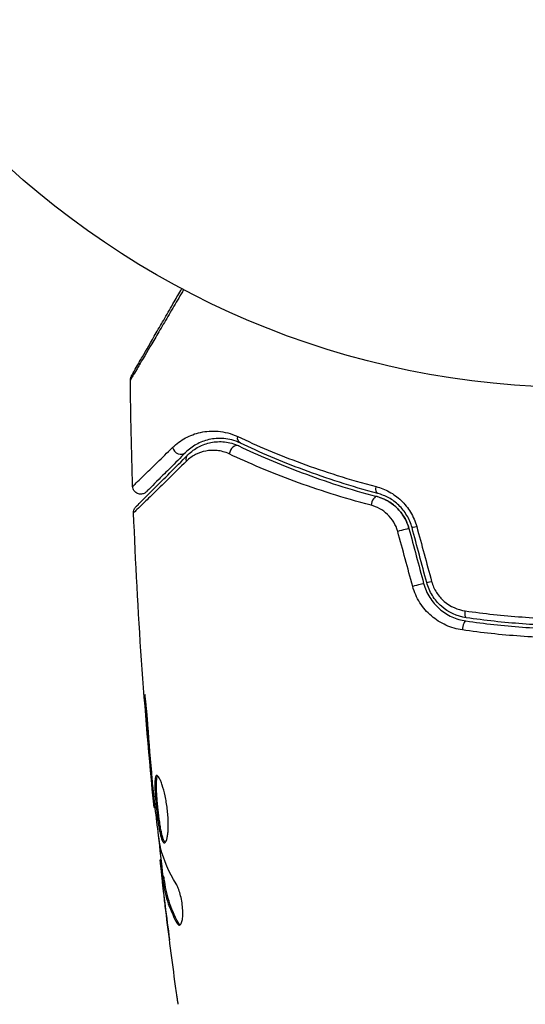
# Model space of a CAD drawing. Units: millimetres. Extents: x -3290 to 5712, y -5347 to 3873.
# Drawn here: x -1117 to -1085, y -2255 to -2194 of the extents above; entities that cross this region are included whole.
import ezdxf

# ---------------------------------------------------------------- set-up
doc = ezdxf.new("R2010")
doc.units = ezdxf.units.MM
doc.header["$LTSCALE"] = 20
doc.layers.add('2d', color=230, linetype='Continuous')
doc.layers.add('EN16630-TrainingSpace_Hatch', color=20, linetype='Continuous')

msp = doc.modelspace()

# ---------------------------------------------------------------- hatches: boundary and pattern name
at = {"layer": 'EN16630-TrainingSpace_Hatch', "transparency": 33554687}
h = msp.add_hatch(dxfattribs=at)
h.set_pattern_fill('ANSI31', color=256, scale=100)
h.paths.add_polyline_path([(3106.493, 1301.683, 0.152215), (2750.007, 1434.004, -0.039661), (2671.505, 1444.474), (2448.708, 1492.396, -0.037435), (2376.994, 1513.539, 0.04738), (2285.793, 1538.471, 0.343848), (2664, 2023.41, 1), (1664, 2023.41, 0.364643), (2078.346, 1530.802, 0.167575), (1805.328, 1352.66), (269.732, 1441.391, 0.103416), (85.654, 1530.802, 0.364643), (500, 2023.41, 1), (-500, 2023.41, 0.343848), (-121.793, 1538.471, 0.04738), (-212.994, 1513.539, -0.037435), (-284.708, 1492.396), (-507.505, 1444.474, -0.039661), (-586.007, 1434.004, 0.152213), (-942.489, 1301.687, 1.206506), (-1365.6, -1381.579), (-1365.6, -2297.15, 0.414214), (-1115.6, -2547.15), (-715.269, -2547.15, 1.49599), (999.941, -3235.15), (1164.059, -3235.15, 1.026273), (3163.159, -3205), (3746, -3205, 0.414214), (4246, -2705, 0.414214), (3746, -2205), (3572.342, -2205, 0.146061), (3654.15, -1930.928), (3654.15, -1379.736, 1.152617)])
h.paths.add_polyline_path([(1755.85, -351.393), (1755.85, -1930.928, 0.128098), (1819.384, -2174.85), (283.6, -2174.85), (283.6, -266.322)], flags=16)

# ---------------------------------------------------------------- linework, layer by layer
at = {"layer": '2d'}
for p, q in [((-1109.014, -2236.943), (-1109.063, -2236.943)), ((-1108.684, -2240.999), (-1108.729, -2240.999)), ((-1108.591, -2242.025), (-1108.636, -2242.025)), ((-1108.469, -2243.135), (-1108.535, -2243.135)), ((-1108.086, -2246.408), (-1108.168, -2246.408)), ((-1108.067, -2246.573), (-1108.162, -2246.573)), ((-1107.933, -2247.449), (-1108.034, -2247.449)), ((-1107.903, -2247.6), (-1108.003, -2247.6)), ((-1107.985, -2248.011), (-1108.001, -2248.011)), ((-1107.939, -2248.011), (-1107.939, -2248.011)), ((-1107.843, -2249.255), (-1107.85, -2249.255)), ((-1107.023, -2250.318), (-1107.127, -2250.318))]:
    msp.add_line(p, q, dxfattribs=at)
msp.add_circle((-1082, -2164), 53, dxfattribs=at)
at = {"layer": '2d', "extrusion": (0, 0, -1)}
for centre, major_axis, ratio, start_param, end_param in [((-1102.947, -2219.998), (0.215, 0.451), 0.71706, 3.141593, 4.29116), ((-1106.077, -2221.532), (-0.354, 0.354), 0.819777, 5.314265, 6.283185), ((-1094.472, -2223.105), (0.128, 0.483), 0.440374, 3.141593, 4.484937), ((-1093.146, -2225.894), (0.483, 0.129), 0.001815, 0, 2.030732), ((-1092.229, -2229.316), (0.483, 0.129), 0.020866, 0, 2.00228), ((-1089.015, -2230.832), (0.072, 0.495), 0.26225, 3.141593, 4.539766)]:
    msp.add_ellipse(centre, major_axis=major_axis, ratio=ratio, start_param=start_param, end_param=end_param, dxfattribs=at)
at = {"layer": '2d'}
for centre, major_axis, ratio, start_param, end_param in [((-1106.926, -2220.684), (-0.354, 0.354), 0.858093, 0.936343, 3.141593), ((-1103.463, -2221.082), (0.215, 0.451), 0.738794, 0, 2.001711), ((-1094.779, -2224.265), (0.128, 0.483), 0.452672, 0, 1.804422), ((-1091.987, -2225.583), (0.483, 0.129), 0.013447, 3.141593, 4.298037), ((-1091.07, -2229.005), (0.483, 0.129), 0.032323, 3.141593, 4.326459), ((-1089.188, -2232.019), (0.072, 0.495), 0.269641, 0, 1.748088)]:
    msp.add_ellipse(centre, major_axis=major_axis, ratio=ratio, start_param=start_param, end_param=end_param, dxfattribs=at)
for points, knots in [([(-1106.696, -2210.895), (-1106.904, -2211.248), (-1107.106, -2211.592), (-1107.507, -2212.272), (-1107.705, -2212.609), (-1108.083, -2213.252), (-1108.263, -2213.557), (-1108.771, -2214.418), (-1109.068, -2214.922), (-1109.373, -2215.44), (-1109.431, -2215.537), (-1109.539, -2215.721), (-1109.59, -2215.806), (-1109.728, -2216.04), (-1109.803, -2216.166), (-1109.916, -2216.356), (-1109.954, -2216.419), (-1109.981, -2216.464), (-1109.984, -2216.468), (-1109.988, -2216.476), (-1109.991, -2216.479), (-1110, -2216.495), (-1110.005, -2216.503), (-1110.014, -2216.517), (-1110.016, -2216.522), (-1110.016, -2216.522)], [0.00194377, 0.00194377, 0.00194377, 0.00194377, 0.00372039, 0.00372039, 0.00558058, 0.00558058, 0.00744077, 0.00744077, 0.01116116, 0.01116116, 0.01209126, 0.01209126, 0.01302136, 0.01302136, 0.01488155, 0.01488155, 0.01674174, 0.01674174, 0.01767184, 0.01767184, 0.01860194, 0.01860194, 0.02232232, 0.02232232, 0.02888402, 0.02888402, 0.02888402, 0.02888402]), ([(-1109.949, -2216.267), (-1109.949, -2216.267), (-1109.947, -2216.262), (-1109.938, -2216.247), (-1109.934, -2216.24), (-1109.924, -2216.223), (-1109.922, -2216.22), (-1109.918, -2216.212), (-1109.916, -2216.209), (-1109.892, -2216.168), (-1109.856, -2216.105), (-1109.748, -2215.917), (-1109.675, -2215.791), (-1109.54, -2215.557), (-1109.49, -2215.471), (-1109.384, -2215.287), (-1109.327, -2215.189), (-1109.027, -2214.668), (-1108.734, -2214.161), (-1108.234, -2213.295), (-1108.057, -2212.988), (-1107.684, -2212.343), (-1107.489, -2212.005), (-1107.133, -2211.388), (-1106.974, -2211.114), (-1106.812, -2210.833)], [0.03007316, 0.03007316, 0.03007316, 0.03007316, 0.0365021, 0.0365021, 0.04015231, 0.04015231, 0.04106486, 0.04106486, 0.04197741, 0.04197741, 0.04380252, 0.04380252, 0.04562762, 0.04562762, 0.04654017, 0.04654017, 0.04745273, 0.04745273, 0.05110294, 0.05110294, 0.05292804, 0.05292804, 0.05475315, 0.05475315, 0.05614804, 0.05614804, 0.05614804, 0.05614804]), ([(-1110.016, -2216.522), (-1110.017, -2216.468), (-1110.009, -2216.413), (-1109.986, -2216.345), (-1109.98, -2216.328), (-1109.967, -2216.299), (-1109.961, -2216.287), (-1109.953, -2216.273), (-1109.951, -2216.27), (-1109.95, -2216.268), (-1109.95, -2216.267), (-1109.949, -2216.267), (-1109.949, -2216.267), (-1109.949, -2216.267)], [0, 0, 0, 0, 0.01618521, 0.01618521, 0.02162878, 0.02162878, 0.02570578, 0.02570578, 0.02646963, 0.02646963, 0.02661285, 0.02661285, 0.02662533, 0.02662533, 0.02662533, 0.02662533]), ([(-1107.38, -2220.719), (-1107.138, -2220.482), (-1106.872, -2220.288), (-1106.293, -2219.975), (-1105.98, -2219.856), (-1105.467, -2219.745), (-1105.289, -2219.719), (-1104.922, -2219.695), (-1104.734, -2219.697), (-1104.156, -2219.749), (-1103.752, -2219.844), (-1103.33, -2220.042)], [0, 0, 0, 0, 0.001963063, 0.001963063, 0.003926126, 0.003926126, 0.004907657, 0.004907657, 0.005889189, 0.005889189, 0.007852252, 0.007852252, 0.007852252, 0.007852252]), ([(-1103.33, -2220.042), (-1102.119, -2220.611), (-1100.795, -2221.174), (-1097.925, -2222.23), (-1096.38, -2222.724), (-1094.709, -2223.16)], [0, 0, 0, 0, 0.00567021, 0.00567021, 0.01134043, 0.01134043, 0.01134043, 0.01134043]), ([(-1109.872, -2223.147), (-1109.872, -2223.147), (-1109.868, -2223.143), (-1109.858, -2223.133), (-1109.852, -2223.128), (-1109.84, -2223.116), (-1109.835, -2223.111), (-1109.824, -2223.101), (-1109.821, -2223.098), (-1109.736, -2223.018), (-1109.482, -2222.772), (-1108.855, -2222.162), (-1108.606, -2221.919), (-1108.041, -2221.366), (-1107.725, -2221.057), (-1107.38, -2220.719)], [0.02281952, 0.02281952, 0.02281952, 0.02281952, 0.02808898, 0.02808898, 0.03089788, 0.03089788, 0.03230233, 0.03230233, 0.03370678, 0.03370678, 0.03932457, 0.03932457, 0.04213347, 0.04213347, 0.04494237, 0.04494237, 0.04494237, 0.04494237]), ([(-1103.162, -2220.45), (-1103.526, -2220.276), (-1103.87, -2220.197), (-1104.36, -2220.156), (-1104.518, -2220.155), (-1104.827, -2220.178), (-1104.976, -2220.201), (-1105.405, -2220.299), (-1105.667, -2220.402), (-1106.15, -2220.671), (-1106.371, -2220.836), (-1106.572, -2221.037)], [0, 0, 0, 0, 0.001851544, 0.001851544, 0.002777316, 0.002777316, 0.003703088, 0.003703088, 0.005554632, 0.005554632, 0.007406175, 0.007406175, 0.007406175, 0.007406175]), ([(-1106.431, -2221.179), (-1106.225, -2220.973), (-1105.997, -2220.809), (-1105.516, -2220.555), (-1105.262, -2220.465), (-1104.858, -2220.385), (-1104.72, -2220.368), (-1104.435, -2220.355), (-1104.289, -2220.359), (-1103.849, -2220.408), (-1103.551, -2220.486), (-1103.248, -2220.63)], [0, 0, 0, 0, 0.001345717, 0.001345717, 0.002691433, 0.002691433, 0.003364292, 0.003364292, 0.00403715, 0.00403715, 0.005382867, 0.005382867, 0.005382867, 0.005382867]), ([(-1103.248, -2220.63), (-1102.061, -2221.195), (-1100.751, -2221.76), (-1097.89, -2222.83), (-1096.34, -2223.335), (-1094.651, -2223.782)], [0, 0, 0, 0, 0.00577336, 0.00577336, 0.01154671, 0.01154671, 0.01154671, 0.01154671]), ([(-1094.6, -2223.589), (-1096.257, -2223.15), (-1097.791, -2222.652), (-1100.641, -2221.589), (-1101.957, -2221.023), (-1103.162, -2220.45)], [0, 0, 0, 0, 0.00561537, 0.00561537, 0.01123074, 0.01123074, 0.01123074, 0.01123074]), ([(-1109.668, -2224.416), (-1109.668, -2224.416), (-1109.663, -2224.411), (-1109.649, -2224.397), (-1109.642, -2224.39), (-1109.627, -2224.375), (-1109.624, -2224.372), (-1109.617, -2224.365), (-1109.614, -2224.362), (-1109.599, -2224.347), (-1109.575, -2224.323), (-1109.463, -2224.211), (-1109.334, -2224.082), (-1109.067, -2223.815), (-1108.964, -2223.712), (-1108.738, -2223.486), (-1108.615, -2223.363), (-1107.946, -2222.694), (-1107.253, -2222.001), (-1106.431, -2221.179)], [0.02464336, 0.02464336, 0.02464336, 0.02464336, 0.03015026, 0.03015026, 0.03316528, 0.03316528, 0.03391904, 0.03391904, 0.0346728, 0.0346728, 0.03618031, 0.03618031, 0.03919533, 0.03919533, 0.04070285, 0.04070285, 0.04221036, 0.04221036, 0.04824041, 0.04824041, 0.04824041, 0.04824041]), ([(-1106.572, -2221.037), (-1106.914, -2221.379), (-1107.225, -2221.69), (-1107.641, -2222.106), (-1107.772, -2222.237), (-1108.015, -2222.48), (-1108.128, -2222.594), (-1108.643, -2223.108), (-1108.891, -2223.357), (-1108.962, -2223.427), (-1108.966, -2223.431), (-1108.972, -2223.437), (-1108.975, -2223.44), (-1108.983, -2223.448), (-1108.988, -2223.453), (-1109, -2223.465), (-1109.005, -2223.47), (-1109.015, -2223.48), (-1109.019, -2223.484), (-1109.019, -2223.484)], [0, 0, 0, 0, 0.00280724, 0.00280724, 0.00421086, 0.00421086, 0.00561448, 0.00561448, 0.01122897, 0.01122897, 0.01193078, 0.01193078, 0.01263259, 0.01263259, 0.01403621, 0.01403621, 0.01684345, 0.01684345, 0.02211228, 0.02211228, 0.02211228, 0.02211228]), ([(-1103.855, -2221.126), (-1104.115, -2221.004), (-1104.367, -2220.941), (-1104.858, -2220.888), (-1105.097, -2220.901), (-1105.544, -2220.988), (-1105.756, -2221.062), (-1106.155, -2221.269), (-1106.344, -2221.402), (-1106.516, -2221.571)], [0, 0, 0, 0, 0.001259257, 0.001259257, 0.002518515, 0.002518515, 0.003777772, 0.003777772, 0.005037029, 0.005037029, 0.005037029, 0.005037029]), ([(-1095.022, -2224.321), (-1096.753, -2223.87), (-1098.346, -2223.359), (-1101.286, -2222.274), (-1102.634, -2221.7), (-1103.855, -2221.126)], [0, 0, 0, 0, 0.00590649, 0.00590649, 0.01181297, 0.01181297, 0.01181297, 0.01181297]), ([(-1106.516, -2221.571), (-1107.35, -2222.389), (-1108.052, -2223.076), (-1108.731, -2223.739), (-1108.857, -2223.862), (-1109.087, -2224.086), (-1109.191, -2224.187), (-1109.465, -2224.454), (-1109.597, -2224.582), (-1109.715, -2224.695), (-1109.741, -2224.719), (-1109.759, -2224.735), (-1109.762, -2224.738), (-1109.768, -2224.745), (-1109.772, -2224.748), (-1109.787, -2224.762), (-1109.794, -2224.769), (-1109.809, -2224.784), (-1109.814, -2224.788), (-1109.814, -2224.788)], [0, 0, 0, 0, 0.00608343, 0.00608343, 0.00760429, 0.00760429, 0.00912515, 0.00912515, 0.01216686, 0.01216686, 0.01368772, 0.01368772, 0.01444815, 0.01444815, 0.01520858, 0.01520858, 0.01825029, 0.01825029, 0.02381452, 0.02381452, 0.02381452, 0.02381452]), ([(-1109.019, -2223.484), (-1109.039, -2223.504), (-1109.061, -2223.522), (-1109.106, -2223.554), (-1109.13, -2223.568), (-1109.19, -2223.598), (-1109.229, -2223.611), (-1109.307, -2223.628), (-1109.347, -2223.632), (-1109.428, -2223.629), (-1109.468, -2223.623), (-1109.545, -2223.602), (-1109.583, -2223.586), (-1109.652, -2223.547), (-1109.685, -2223.523), (-1109.744, -2223.468), (-1109.77, -2223.437), (-1109.814, -2223.37), (-1109.831, -2223.333), (-1109.861, -2223.248), (-1109.871, -2223.197), (-1109.872, -2223.147)], [0, 0, 0, 0, 0.0084355, 0.0084355, 0.0166369, 0.0166369, 0.0286592, 0.0286592, 0.0406815, 0.0406815, 0.0527038, 0.0527038, 0.0647261, 0.0647261, 0.0767484, 0.0767484, 0.0887707, 0.0887707, 0.100793, 0.100793, 0.1158822, 0.1158822, 0.1158822, 0.1158822]), ([(-1094.709, -2223.16), (-1094.427, -2223.233), (-1094.154, -2223.34), (-1093.759, -2223.556), (-1093.629, -2223.638), (-1093.381, -2223.818), (-1093.262, -2223.916), (-1093.038, -2224.129), (-1092.931, -2224.244), (-1092.732, -2224.491), (-1092.64, -2224.622), (-1092.393, -2225.031), (-1092.265, -2225.328), (-1092.18, -2225.641)], [0, 0, 0, 0, 0.000959727, 0.000959727, 0.001439591, 0.001439591, 0.001919454, 0.001919454, 0.002399318, 0.002399318, 0.002879181, 0.002879181, 0.003838909, 0.003838909, 0.003838909, 0.003838909]), ([(-1092.663, -2225.764), (-1092.728, -2225.524), (-1092.823, -2225.293), (-1093.08, -2224.854), (-1093.236, -2224.656), (-1093.596, -2224.306), (-1093.795, -2224.16), (-1094.215, -2223.926), (-1094.433, -2223.84), (-1094.651, -2223.782)], [0, 0, 0, 0, 0.000754737, 0.000754737, 0.001509473, 0.001509473, 0.00226421, 0.00226421, 0.003018947, 0.003018947, 0.003018947, 0.003018947]), ([(-1094.651, -2223.782), (-1094.425, -2223.842), (-1094.202, -2223.932), (-1093.89, -2224.108), (-1093.789, -2224.173), (-1093.594, -2224.319), (-1093.5, -2224.399), (-1093.236, -2224.657), (-1093.081, -2224.854), (-1092.826, -2225.287), (-1092.729, -2225.518), (-1092.663, -2225.764)], [0, 0, 0, 0, 0.000760497, 0.000760497, 0.001140745, 0.001140745, 0.001520994, 0.001520994, 0.002281491, 0.002281491, 0.003041988, 0.003041988, 0.003041988, 0.003041988]), ([(-1092.47, -2225.712), (-1092.542, -2225.443), (-1092.651, -2225.187), (-1092.861, -2224.836), (-1092.939, -2224.723), (-1093.108, -2224.511), (-1093.198, -2224.413), (-1093.389, -2224.231), (-1093.488, -2224.147), (-1093.698, -2223.993), (-1093.807, -2223.924), (-1094.139, -2223.741), (-1094.367, -2223.651), (-1094.6, -2223.589)], [0, 0, 0, 0, 0.000837423, 0.000837423, 0.001256134, 0.001256134, 0.001674846, 0.001674846, 0.002093557, 0.002093557, 0.002512269, 0.002512269, 0.003349692, 0.003349692, 0.003349692, 0.003349692]), ([(-1109.814, -2224.788), (-1109.816, -2224.735), (-1109.809, -2224.68), (-1109.783, -2224.593), (-1109.769, -2224.559), (-1109.74, -2224.506), (-1109.728, -2224.487), (-1109.7, -2224.45), (-1109.684, -2224.432), (-1109.668, -2224.416)], [0, 0, 0, 0, 0.01617283, 0.01617283, 0.0271653, 0.0271653, 0.0340586, 0.0340586, 0.04108883, 0.04108883, 0.04108883, 0.04108883]), ([(-1093.36, -2225.952), (-1093.417, -2225.745), (-1093.5, -2225.552), (-1093.718, -2225.191), (-1093.85, -2225.029), (-1094.146, -2224.748), (-1094.311, -2224.629), (-1094.655, -2224.441), (-1094.837, -2224.369), (-1095.022, -2224.321)], [0, 0, 0, 0, 0.000633008, 0.000633008, 0.001266016, 0.001266016, 0.001899024, 0.001899024, 0.002532032, 0.002532032, 0.002532032, 0.002532032]), ([(-1091.746, -2229.186), (-1091.663, -2229.497), (-1091.533, -2229.793), (-1091.199, -2230.325), (-1090.99, -2230.568), (-1090.641, -2230.872), (-1090.518, -2230.964), (-1090.261, -2231.13), (-1090.124, -2231.205), (-1089.708, -2231.395), (-1089.418, -2231.481), (-1089.116, -2231.525)], [0, 0, 0, 0, 0.000962618, 0.000962618, 0.001925236, 0.001925236, 0.002406545, 0.002406545, 0.002887854, 0.002887854, 0.003850472, 0.003850472, 0.003850472, 0.003850472]), ([(-1089.087, -2231.327), (-1089.659, -2231.243), (-1090.203, -2230.993), (-1090.859, -2230.414), (-1091.049, -2230.19), (-1091.36, -2229.689), (-1091.476, -2229.421), (-1091.553, -2229.134)], [0, 0, 0, 0, 0.001770151, 0.001770151, 0.002655226, 0.002655226, 0.003540301, 0.003540301, 0.003540301, 0.003540301]), ([(-1091.248, -2229.068), (-1091.182, -2229.311), (-1091.082, -2229.537), (-1090.814, -2229.958), (-1090.652, -2230.145), (-1090.093, -2230.626), (-1089.635, -2230.83), (-1089.155, -2230.898)], [0, 0, 0, 0, 0.000742905, 0.000742905, 0.001485811, 0.001485811, 0.002971622, 0.002971622, 0.002971622, 0.002971622]), ([(-1089.332, -2232.088), (-1089.687, -2232.037), (-1090.028, -2231.938), (-1090.519, -2231.718), (-1090.679, -2231.631), (-1090.983, -2231.439), (-1091.127, -2231.332), (-1091.401, -2231.098), (-1091.532, -2230.968), (-1091.773, -2230.691), (-1091.882, -2230.545), (-1092.177, -2230.083), (-1092.331, -2229.739), (-1092.429, -2229.379)], [0, 0, 0, 0, 0.001104106, 0.001104106, 0.001656159, 0.001656159, 0.002208212, 0.002208212, 0.002760265, 0.002760265, 0.003312318, 0.003312318, 0.004416423, 0.004416423, 0.004416423, 0.004416423]), ([(-1089.155, -2230.898), (-1087.987, -2231.065), (-1086.807, -2231.193), (-1084.422, -2231.363), (-1083.218, -2231.407), (-1082, -2231.407)], [0, 0, 0, 0, 0.003619448, 0.003619448, 0.007238896, 0.007238896, 0.007238896, 0.007238896]), ([(-1089.116, -2231.525), (-1087.958, -2231.693), (-1086.786, -2231.822), (-1085.003, -2231.952), (-1084.404, -2231.984), (-1083.199, -2232.028), (-1082.59, -2232.039), (-1080.774, -2232.039), (-1079.577, -2231.994), (-1077.211, -2231.821), (-1076.041, -2231.693), (-1074.884, -2231.525)], [0, 0, 0, 0, 0.0036116, 0.0036116, 0.0054174, 0.0054174, 0.0072232, 0.0072232, 0.01083479, 0.01083479, 0.01444639, 0.01444639, 0.01444639, 0.01444639]), ([(-1074.913, -2231.327), (-1076.068, -2231.495), (-1077.237, -2231.623), (-1079.014, -2231.752), (-1079.61, -2231.785), (-1080.81, -2231.829), (-1081.416, -2231.839), (-1083.22, -2231.839), (-1084.41, -2231.794), (-1086.766, -2231.622), (-1087.933, -2231.495), (-1089.087, -2231.327)], [0, 0, 0, 0, 0.0035954, 0.0035954, 0.00539309, 0.00539309, 0.00719079, 0.00719079, 0.01078619, 0.01078619, 0.01438158, 0.01438158, 0.01438158, 0.01438158]), ([(-1082, -2232.609), (-1082.622, -2232.609), (-1083.248, -2232.598), (-1084.487, -2232.553), (-1085.102, -2232.52), (-1086.935, -2232.388), (-1088.141, -2232.258), (-1089.332, -2232.088)], [0.007421983, 0.007421983, 0.007421983, 0.007421983, 0.009269849, 0.009269849, 0.011117714, 0.011117714, 0.014813445, 0.014813445, 0.014813445, 0.014813445]), ([(-1108.925, -2237.985), (-1108.937, -2237.817), (-1108.951, -2237.64), (-1108.974, -2237.371), (-1108.982, -2237.283), (-1108.998, -2237.108), (-1109.006, -2237.021), (-1109.03, -2236.775), (-1109.045, -2236.623), (-1109.071, -2236.372), (-1109.082, -2236.27), (-1109.099, -2236.134), (-1109.106, -2236.098), (-1109.111, -2236.098), (-1109.112, -2236.107), (-1109.112, -2236.142), (-1109.112, -2236.168), (-1109.106, -2236.34), (-1109.088, -2236.609), (-1109.063, -2236.943)], [0, 0, 0, 0, 0.000535625, 0.000535625, 0.000803438, 0.000803438, 0.001071251, 0.001071251, 0.001606876, 0.001606876, 0.002142502, 0.002142502, 0.002678127, 0.002678127, 0.00294594, 0.00294594, 0.003213752, 0.003213752, 0.004285003, 0.004285003, 0.004285003, 0.004285003]), ([(-1108.369, -2241.146), (-1108.39, -2241.146), (-1108.409, -2241.159), (-1108.441, -2241.213), (-1108.454, -2241.253), (-1108.484, -2241.411), (-1108.492, -2241.568), (-1108.49, -2241.862), (-1108.487, -2241.971), (-1108.477, -2242.201), (-1108.469, -2242.323), (-1108.451, -2242.579), (-1108.44, -2242.713), (-1108.416, -2242.983), (-1108.402, -2243.12), (-1108.373, -2243.398), (-1108.357, -2243.534), (-1108.324, -2243.803), (-1108.306, -2243.936), (-1108.269, -2244.189), (-1108.25, -2244.309), (-1108.211, -2244.536), (-1108.19, -2244.643), (-1108.127, -2244.931), (-1108.081, -2245.086), (-1107.989, -2245.293), (-1107.942, -2245.348), (-1107.895, -2245.348)], [0.006652238, 0.006652238, 0.006652238, 0.006652238, 0.007065568, 0.007065568, 0.007478898, 0.007478898, 0.008305558, 0.008305558, 0.008718887, 0.008718887, 0.009132217, 0.009132217, 0.009545547, 0.009545547, 0.009958877, 0.009958877, 0.010372206, 0.010372206, 0.010785536, 0.010785536, 0.011198866, 0.011198866, 0.011612196, 0.011612196, 0.012438855, 0.012438855, 0.013265515, 0.013265515, 0.013265515, 0.013265515]), ([(-1107.845, -2245.326), (-1107.851, -2245.321), (-1107.857, -2245.315), (-1107.886, -2245.282), (-1107.91, -2245.242), (-1107.957, -2245.138), (-1107.979, -2245.074), (-1108.024, -2244.924), (-1108.046, -2244.836), (-1108.089, -2244.644), (-1108.109, -2244.539), (-1108.149, -2244.312), (-1108.168, -2244.189), (-1108.223, -2243.812), (-1108.257, -2243.536), (-1108.301, -2243.124), (-1108.315, -2242.985), (-1108.339, -2242.714), (-1108.35, -2242.582), (-1108.368, -2242.327), (-1108.376, -2242.202), (-1108.386, -2241.972), (-1108.389, -2241.865), (-1108.391, -2241.569), (-1108.383, -2241.412), (-1108.352, -2241.253), (-1108.339, -2241.213), (-1108.32, -2241.181), (-1108.317, -2241.176), (-1108.314, -2241.172)], [0.00030701, 0.00030701, 0.00030701, 0.00030701, 0.000413434, 0.000413434, 0.000826868, 0.000826868, 0.001240303, 0.001240303, 0.001653737, 0.001653737, 0.002067171, 0.002067171, 0.002480605, 0.002480605, 0.003307474, 0.003307474, 0.003720908, 0.003720908, 0.004134342, 0.004134342, 0.004547777, 0.004547777, 0.004961211, 0.004961211, 0.005788079, 0.005788079, 0.006201514, 0.006201514, 0.006283371, 0.006283371, 0.006283371, 0.006283371]), ([(-1107.895, -2245.348), (-1107.872, -2245.348), (-1107.849, -2245.334), (-1107.806, -2245.281), (-1107.785, -2245.24), (-1107.747, -2245.134), (-1107.73, -2245.07), (-1107.699, -2244.916), (-1107.686, -2244.826), (-1107.666, -2244.63), (-1107.659, -2244.522), (-1107.651, -2244.289), (-1107.651, -2244.165), (-1107.657, -2243.908), (-1107.663, -2243.773), (-1107.684, -2243.499), (-1107.698, -2243.362), (-1107.732, -2243.086), (-1107.752, -2242.946), (-1107.798, -2242.678), (-1107.823, -2242.548), (-1107.906, -2242.169), (-1107.968, -2241.942), (-1108.063, -2241.655), (-1108.094, -2241.57), (-1108.156, -2241.421), (-1108.187, -2241.356), (-1108.246, -2241.252), (-1108.273, -2241.213), (-1108.324, -2241.16), (-1108.348, -2241.146), (-1108.369, -2241.146)], [0, 0, 0, 0, 0.000415765, 0.000415765, 0.00083153, 0.00083153, 0.001247295, 0.001247295, 0.00166306, 0.00166306, 0.002078825, 0.002078825, 0.002494589, 0.002494589, 0.002910354, 0.002910354, 0.003326119, 0.003326119, 0.003741884, 0.003741884, 0.004157649, 0.004157649, 0.004989179, 0.004989179, 0.005404944, 0.005404944, 0.005820709, 0.005820709, 0.006236474, 0.006236474, 0.006652238, 0.006652238, 0.006652238, 0.006652238]), ([(-1108.636, -2242.025), (-1108.62, -2242.197), (-1108.606, -2242.351), (-1108.581, -2242.625), (-1108.57, -2242.745), (-1108.553, -2242.936), (-1108.546, -2243.01), (-1108.537, -2243.11), (-1108.535, -2243.135), (-1108.535, -2243.135)], [0, 0, 0, 0, 0.000630096, 0.000630096, 0.001260193, 0.001260193, 0.001890289, 0.001890289, 0.002520386, 0.002520386, 0.002520386, 0.002520386]), ([(-1108.162, -2245.518), (-1108.246, -2244.95), (-1108.322, -2244.382), (-1108.459, -2243.244), (-1108.52, -2242.674), (-1108.582, -2242.104)], [0, 0, 0, 0, 0.001910154, 0.001910154, 0.003820307, 0.003820307, 0.003820307, 0.003820307]), ([(-1108.162, -2246.573), (-1108.158, -2246.611), (-1108.152, -2246.675), (-1108.133, -2246.853), (-1108.121, -2246.962), (-1108.078, -2247.35), (-1108.04, -2247.674), (-1108.001, -2248.011)], [0, 0, 0, 0, 0.000502775, 0.000502775, 0.001005549, 0.001005549, 0.002011098, 0.002011098, 0.002011098, 0.002011098]), ([(-1108.007, -2247.801), (-1108.017, -2247.708), (-1108.024, -2247.633), (-1108.034, -2247.517), (-1108.036, -2247.479), (-1108.035, -2247.425), (-1108.024, -2247.474), (-1108.003, -2247.6)], [0, 0, 0, 0, 0.000405419, 0.000405419, 0.000810838, 0.000810838, 0.001621676, 0.001621676, 0.001621676, 0.001621676]), ([(-1108.003, -2247.6), (-1107.967, -2247.829), (-1107.936, -2248.059), (-1107.841, -2248.515), (-1107.781, -2248.742), (-1107.564, -2249.422), (-1107.37, -2249.871), (-1107.127, -2250.318)], [0, 0, 0, 0, 0.001485171, 0.001485171, 0.002970341, 0.002970341, 0.005940682, 0.005940682, 0.005940682, 0.005940682]), ([(-1107.903, -2247.6), (-1107.913, -2247.537), (-1107.921, -2247.494), (-1107.93, -2247.456), (-1107.932, -2247.449), (-1107.933, -2247.449)], [0, 0, 0, 0, 0.0004054221, 0.0004054221, 0.0006379335, 0.0006379335, 0.0006379335, 0.0006379335]), ([(-1107.023, -2250.318), (-1107.267, -2249.871), (-1107.462, -2249.422), (-1107.68, -2248.742), (-1107.74, -2248.515), (-1107.835, -2248.059), (-1107.866, -2247.829), (-1107.903, -2247.6)], [0, 0, 0, 0, 0.002970524, 0.002970524, 0.004455786, 0.004455786, 0.005941048, 0.005941048, 0.005941048, 0.005941048]), ([(-1107.807, -2249.557), (-1107.848, -2249.22), (-1107.885, -2248.901), (-1107.954, -2248.3), (-1107.983, -2248.032), (-1108.007, -2247.801)], [0, 0, 0, 0, 0.001015532, 0.001015532, 0.002031065, 0.002031065, 0.002031065, 0.002031065]), ([(-1106.963, -2250.472), (-1106.927, -2250.472), (-1106.893, -2250.447), (-1106.834, -2250.35), (-1106.808, -2250.277), (-1106.769, -2250.091), (-1106.756, -2249.976), (-1106.745, -2249.719), (-1106.748, -2249.575), (-1106.77, -2249.278), (-1106.789, -2249.123), (-1106.84, -2248.822), (-1106.873, -2248.675), (-1106.946, -2248.405), (-1106.987, -2248.28), (-1107.071, -2248.066), (-1107.115, -2247.975), (-1107.158, -2247.905)], [0.000672322, 0.000672322, 0.000672322, 0.000672322, 0.001130161, 0.001130161, 0.001588, 0.001588, 0.002045839, 0.002045839, 0.002503678, 0.002503678, 0.002961518, 0.002961518, 0.003419357, 0.003419357, 0.003877196, 0.003877196, 0.004335035, 0.004335035, 0.004335035, 0.004335035]), ([(-1107.127, -2250.318), (-1107.099, -2250.369), (-1107.071, -2250.407), (-1107.016, -2250.459), (-1106.989, -2250.472), (-1106.963, -2250.472)], [0, 0, 0, 0, 0.0003361609, 0.0003361609, 0.0006723218, 0.0006723218, 0.0006723218, 0.0006723218]), ([(-1107.038, -2255.397), (-1107.044, -2255.357), (-1107.05, -2255.311), (-1107.066, -2255.199), (-1107.076, -2255.129), (-1107.097, -2254.979), (-1107.108, -2254.897), (-1107.144, -2254.642), (-1107.17, -2254.456), (-1107.197, -2254.262)], [0.003802953, 0.003802953, 0.003802953, 0.003802953, 0.004028258, 0.004028258, 0.004321052, 0.004321052, 0.004613847, 0.004613847, 0.005199436, 0.005199436, 0.005199436, 0.005199436])]:
    msp.add_open_spline(points, degree=3, knots=knots, dxfattribs=at)
for points in [[(-1110.016, -2216.522), (-1110.016, -2216.522), (-1110.016, -2216.522), (-1110.016, -2216.522)], [(-1109.872, -2223.147), (-1109.945, -2220.939), (-1109.993, -2218.731), (-1110.016, -2216.522)], [(-1109.814, -2224.788), (-1109.814, -2224.788), (-1109.814, -2224.788), (-1109.814, -2224.788)], [(-1108.535, -2243.135), (-1109.151, -2237.035), (-1109.578, -2230.914), (-1109.814, -2224.788)], [(-1092.18, -2225.641), (-1091.869, -2226.784), (-1091.559, -2227.926), (-1091.248, -2229.068)], [(-1092.429, -2229.379), (-1092.739, -2228.237), (-1093.05, -2227.094), (-1093.36, -2225.952)], [(-1092.663, -2225.764), (-1092.358, -2226.905), (-1092.052, -2228.046), (-1091.746, -2229.186)], [(-1091.553, -2229.134), (-1091.859, -2227.994), (-1092.164, -2226.853), (-1092.47, -2225.712)], [(-1109.063, -2236.943), (-1108.962, -2238.296), (-1108.851, -2239.648), (-1108.729, -2240.999)], [(-1108.651, -2241.386), (-1108.749, -2240.253), (-1108.845, -2239.119), (-1108.925, -2237.985)], [(-1108.729, -2240.999), (-1108.697, -2241.363), (-1108.666, -2241.705), (-1108.636, -2242.025)], [(-1108.626, -2241.667), (-1108.634, -2241.572), (-1108.643, -2241.478), (-1108.651, -2241.386)], [(-1108.582, -2242.104), (-1108.597, -2241.969), (-1108.613, -2241.812), (-1108.626, -2241.667)], [(-1108.535, -2243.135), (-1108.535, -2243.135), (-1108.535, -2243.135), (-1108.535, -2243.135)], [(-1107.967, -2247.449), (-1108.066, -2246.593), (-1108.162, -2245.736), (-1108.253, -2244.879)], [(-1108.133, -2245.679), (-1108.142, -2245.643), (-1108.152, -2245.587), (-1108.162, -2245.518)], [(-1107.158, -2247.905), (-1107.609, -2247.175), (-1107.936, -2246.434), (-1108.133, -2245.679)], [(-1108.168, -2246.408), (-1108.174, -2246.408), (-1108.171, -2246.463), (-1108.162, -2246.573)], [(-1108.001, -2248.011), (-1107.951, -2248.428), (-1107.901, -2248.843), (-1107.85, -2249.255)], [(-1107.85, -2249.255), (-1107.763, -2249.963), (-1107.673, -2250.671), (-1107.58, -2251.378)], [(-1107.197, -2254.262), (-1107.413, -2252.696), (-1107.616, -2251.127), (-1107.807, -2249.557)], [(-1106.912, -2250.455), (-1106.949, -2250.432), (-1106.986, -2250.385), (-1107.023, -2250.318)]]:
    msp.add_open_spline(points, degree=3, dxfattribs=at)

doc.saveas('drawing.dxf')
